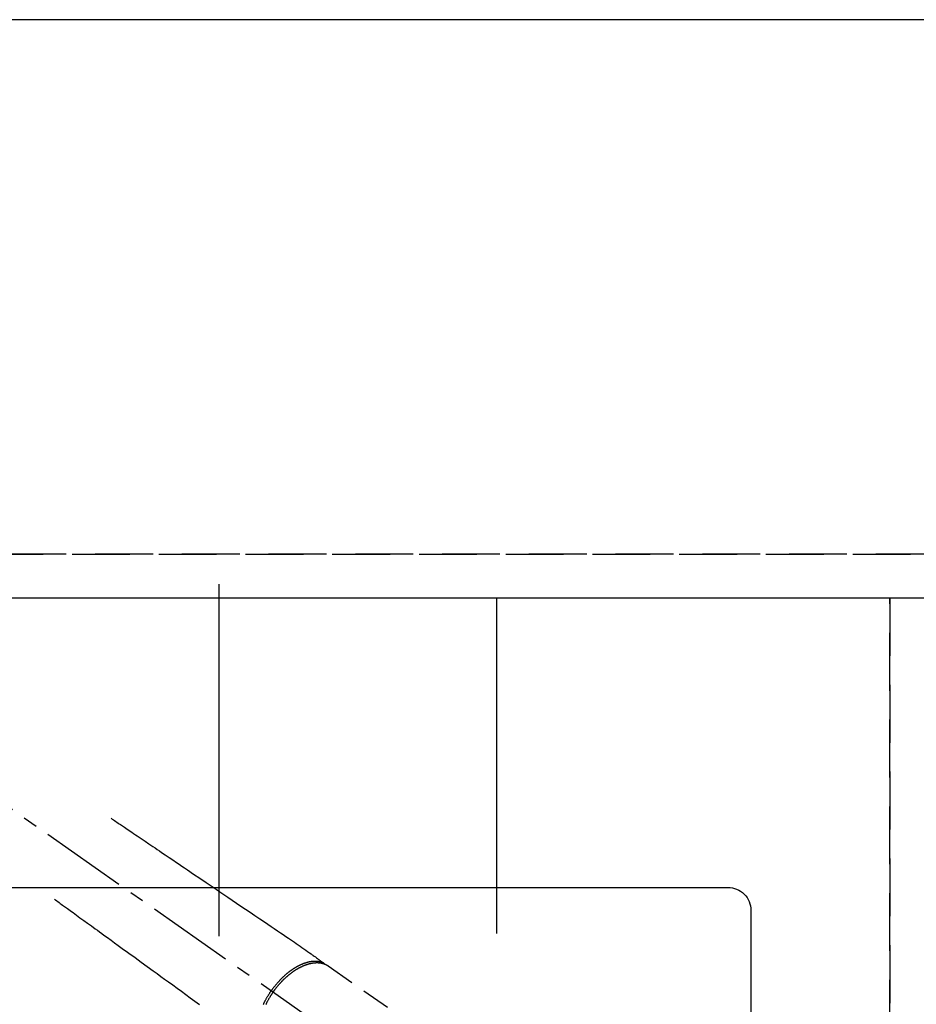
# Model space of a CAD drawing. Extents: x 0 to 26473, y -11045 to -2175.
# Drawn here: x 2963 to 3351, y -4186 to -3760 of the extents above; entities that cross this region are included whole.
import ezdxf

# ---------------------------------------------------------------- set-up
doc = ezdxf.new("R2010")
doc.units = 0
doc.header["$LTSCALE"] = 50
doc.header["$MEASUREMENT"] = 0
for name, pattern in [('CENTER2', [1.125, 0.75, -0.125, 0.125, -0.125]), ('DASHED', [0.75, 0.5, -0.25]), ('HIDDEN', [0.375, 0.25, -0.125])]:
    doc.linetypes.add(name, pattern=pattern)
doc.layers.get('DEFPOINTS').update_dxf_attribs({"color": 146, "linetype": 'CONTINUOUS'})
for name, color, linetype in [('121-キャビネット（中）', 253, 'HIDDEN'), ('126-甲板', 2, 'CONTINUOUS'), ('150-機器', 8, 'CONTINUOUS')]:
    doc.layers.add(name, color=color, linetype=linetype)

# ---------------------------------------------------------------- blocks, each defined once
blk = doc.blocks.new('F402_H')
at = {"layer": '150-機器', "color": 13, "linetype": 'CENTER2'}
blk.add_line((0, 0), (244.02, -170.86), dxfattribs=at)
at = {"layer": '150-機器', "color": 13, "linetype": 'HIDDEN'}
blk.add_line((167.27, -89.12), (227.62, -131.38), dxfattribs=at)
for points in [[(73.36, -25.3), (73.88, -25.65), (74.39, -26), (74.9, -26.34), (75.41, -26.69), (75.92, -27.03), (76.43, -27.38), (76.94, -27.72), (77.45, -28.07), (77.89, -28.36), (78.32, -28.65), (78.75, -28.94), (79.18, -29.24), (79.78, -29.64), (80.39, -30.05), (80.99, -30.46), (81.6, -30.87), (82.37, -31.39), (83.14, -31.91), (83.92, -32.44), (84.69, -32.96), (86.38, -34.1), (88.06, -35.24), (89.75, -36.38), (91.44, -37.52), (92.39, -38.16), (93.34, -38.81), (94.29, -39.45), (95.24, -40.09), (96.83, -41.17), (98.43, -42.25), (100.02, -43.32), (101.61, -44.4), (102.8, -45.2), (103.98, -46), (105.17, -46.81), (106.36, -47.61), (109.05, -49.43), (111.74, -51.25), (114.43, -53.07), (117.13, -54.89), (118.8, -56.02), (120.47, -57.15), (122.14, -58.28), (123.82, -59.41), (125.72, -60.7), (127.63, -61.99), (129.53, -63.28), (131.44, -64.56), (133.5, -65.96), (135.56, -67.35), (137.63, -68.75), (139.69, -70.14), (141.11, -71.1), (142.54, -72.07), (143.96, -73.03), (145.38, -73.99), (146.57, -74.8), (147.76, -75.6), (148.95, -76.41), (150.15, -77.21), (150.98, -77.77), (151.8, -78.32), (152.63, -78.88), (153.45, -79.45), (154.27, -80.01), (155.09, -80.59), (155.9, -81.16), (156.72, -81.73), (157.53, -82.29), (158.34, -82.85), (159.15, -83.42), (159.95, -83.99), (160.16, -84.15), (160.37, -84.3), (160.58, -84.46), (160.79, -84.61), (161.25, -84.95), (161.7, -85.28), (162.16, -85.62), (162.62, -85.95), (162.9, -86.17), (163.19, -86.38), (163.48, -86.59), (163.77, -86.8), (163.95, -86.93), (164.13, -87.07), (164.31, -87.2), (164.5, -87.34), (164.56, -87.38), (164.62, -87.43), (164.69, -87.48), (164.75, -87.53), (164.83, -87.58), (164.9, -87.63), (164.97, -87.69), (165.05, -87.74), (165.08, -87.77), (165.12, -87.8), (165.16, -87.82), (165.2, -87.85), (165.21, -87.86), (165.23, -87.88), (165.25, -87.89), (165.26, -87.9), (165.28, -87.91), (165.29, -87.92), (165.3, -87.93), (165.31, -87.94), (165.32, -87.95), (165.33, -87.95), (165.34, -87.96), (165.35, -87.97), (165.35, -87.98), (165.36, -87.99), (165.37, -88), (165.37, -88.01), (165.38, -88.02), (165.39, -88.03), (165.39, -88.04), (165.4, -88.05), (165.41, -88.06), (165.41, -88.07), (165.42, -88.08), (165.42, -88.09), (165.42, -88.1), (165.42, -88.1), (165.43, -88.11), (165.43, -88.12), (165.43, -88.13), (165.43, -88.14), (165.44, -88.15), (165.44, -88.16), (165.44, -88.16), (165.44, -88.16), (165.44, -88.17), (165.44, -88.17), (165.45, -88.18), (165.45, -88.19), (165.45, -88.21), (165.45, -88.22)], [(48.87, -60.28), (49.37, -60.65), (49.87, -61.01), (50.37, -61.37), (50.87, -61.74), (51.37, -62.1), (51.87, -62.46), (52.37, -62.82), (52.87, -63.18), (53.29, -63.49), (53.71, -63.79), (54.13, -64.1), (54.55, -64.4), (55.14, -64.83), (55.73, -65.26), (56.32, -65.69), (56.92, -66.12), (57.67, -66.66), (58.43, -67.21), (59.18, -67.76), (59.94, -68.31), (61.59, -69.5), (63.23, -70.7), (64.88, -71.89), (66.53, -73.09), (67.46, -73.76), (68.39, -74.44), (69.32, -75.11), (70.25, -75.79), (71.81, -76.91), (73.36, -78.04), (74.92, -79.17), (76.47, -80.3), (77.63, -81.14), (78.79, -81.98), (79.95, -82.82), (81.11, -83.66), (83.74, -85.57), (86.38, -87.48), (89.01, -89.38), (91.64, -91.29), (93.27, -92.48), (94.91, -93.66), (96.54, -94.84), (98.18, -96.03), (100.04, -97.38), (101.9, -98.73), (103.76, -100.08), (105.63, -101.43), (107.64, -102.89), (109.66, -104.35), (111.67, -105.81)], [(165.25, -87.89), (165.19, -87.87), (165.14, -87.84), (165.08, -87.82), (165.03, -87.8), (164.97, -87.78), (164.92, -87.75), (164.86, -87.73), (164.8, -87.71), (164.78, -87.7), (164.75, -87.69), (164.72, -87.68), (164.69, -87.67), (164.63, -87.65), (164.57, -87.63), (164.52, -87.61), (164.46, -87.59), (164.33, -87.55), (164.2, -87.52), (164.08, -87.48), (163.95, -87.45), (163.85, -87.42), (163.74, -87.4), (163.64, -87.38), (163.54, -87.36), (163.47, -87.34), (163.4, -87.33), (163.33, -87.32), (163.25, -87.3), (163.16, -87.29), (163.06, -87.28), (162.97, -87.26), (162.88, -87.25), (162.8, -87.24), (162.73, -87.23), (162.65, -87.22), (162.58, -87.22), (162.49, -87.21), (162.4, -87.2), (162.32, -87.2), (162.23, -87.19), (162.13, -87.19), (162.03, -87.18), (161.93, -87.18), (161.84, -87.18), (161.75, -87.17), (161.66, -87.17), (161.57, -87.17), (161.48, -87.17), (161.37, -87.18), (161.25, -87.18), (161.14, -87.18), (161.03, -87.19), (160.93, -87.19), (160.84, -87.2), (160.75, -87.2), (160.66, -87.21), (160.53, -87.22), (160.4, -87.24), (160.28, -87.25), (160.15, -87.26), (160.03, -87.28), (159.91, -87.3), (159.79, -87.31), (159.68, -87.33), (159.56, -87.35), (159.44, -87.37), (159.32, -87.39), (159.2, -87.42), (159.06, -87.45), (158.91, -87.48), (158.77, -87.51), (158.62, -87.54), (158.54, -87.56), (158.45, -87.58), (158.37, -87.61), (158.28, -87.63), (158.17, -87.66), (158.06, -87.69), (157.95, -87.72), (157.84, -87.75), (157.73, -87.78), (157.62, -87.82), (157.51, -87.85), (157.4, -87.89), (157.31, -87.91), (157.22, -87.94), (157.13, -87.97), (157.05, -88), (156.93, -88.04), (156.82, -88.08), (156.71, -88.12), (156.6, -88.16), (156.47, -88.21), (156.35, -88.26), (156.22, -88.31), (156.1, -88.36), (155.96, -88.42), (155.82, -88.48), (155.68, -88.54), (155.54, -88.6), (155.4, -88.66), (155.26, -88.72), (155.12, -88.79), (154.98, -88.85), (154.86, -88.91), (154.73, -88.98), (154.6, -89.04), (154.48, -89.1), (154.37, -89.15), (154.27, -89.21), (154.17, -89.26), (154.07, -89.31), (153.94, -89.38), (153.81, -89.45), (153.69, -89.52), (153.56, -89.59), (153.42, -89.67), (153.28, -89.76), (153.14, -89.84), (153, -89.92), (152.88, -89.99), (152.77, -90.06), (152.65, -90.13), (152.54, -90.2), (152.41, -90.28), (152.28, -90.36), (152.16, -90.45), (152.03, -90.53), (151.89, -90.62), (151.75, -90.72), (151.61, -90.81), (151.47, -90.91), (151.36, -90.99), (151.24, -91.07), (151.13, -91.15), (151.02, -91.23), (150.92, -91.3), (150.82, -91.38), (150.72, -91.45), (150.61, -91.52), (150.53, -91.59), (150.44, -91.66), (150.35, -91.72), (150.26, -91.79), (150.15, -91.88), (150.04, -91.97), (149.93, -92.05), (149.81, -92.14), (149.71, -92.22), (149.61, -92.31), (149.51, -92.39), (149.41, -92.47), (149.25, -92.6), (149.1, -92.73), (148.94, -92.86), (148.79, -93), (148.59, -93.17), (148.39, -93.35), (148.2, -93.53), (148, -93.71), (147.88, -93.82), (147.76, -93.93), (147.64, -94.04), (147.52, -94.15), (147.42, -94.26), (147.31, -94.36), (147.2, -94.47), (147.09, -94.57), (146.95, -94.72), (146.8, -94.87), (146.65, -95.02), (146.5, -95.17), (146.38, -95.3), (146.25, -95.43), (146.13, -95.57), (146, -95.7), (145.86, -95.86), (145.71, -96.02), (145.57, -96.17), (145.43, -96.33), (145.29, -96.49), (145.15, -96.66), (145.01, -96.82), (144.87, -96.98), (144.72, -97.16), (144.57, -97.33), (144.42, -97.51), (144.28, -97.69), (144.14, -97.86), (144.01, -98.03), (143.88, -98.2), (143.74, -98.37), (143.61, -98.54), (143.48, -98.71), (143.35, -98.89), (143.22, -99.06), (143.11, -99.21), (143, -99.36), (142.89, -99.51), (142.79, -99.66), (142.75, -99.72), (142.71, -99.77), (142.67, -99.82), (142.64, -99.88)], [(143.44, -100.44), (143.51, -100.34), (143.58, -100.25), (143.64, -100.15), (143.71, -100.05), (143.8, -99.94), (143.88, -99.82), (143.97, -99.7), (144.05, -99.59), (144.11, -99.51), (144.16, -99.44), (144.21, -99.37), (144.27, -99.3), (144.39, -99.14), (144.51, -98.98), (144.63, -98.83), (144.75, -98.67), (144.83, -98.57), (144.91, -98.47), (144.99, -98.37), (145.07, -98.28), (145.21, -98.1), (145.35, -97.93), (145.5, -97.75), (145.64, -97.58), (145.8, -97.4), (145.95, -97.21), (146.11, -97.03), (146.27, -96.85), (146.37, -96.75), (146.46, -96.64), (146.56, -96.54), (146.65, -96.43), (146.77, -96.3), (146.89, -96.17), (147.01, -96.04), (147.14, -95.91), (147.26, -95.79), (147.38, -95.66), (147.5, -95.53), (147.63, -95.41), (147.71, -95.32), (147.8, -95.23), (147.89, -95.15), (147.97, -95.06), (148.11, -94.93), (148.25, -94.79), (148.39, -94.66), (148.53, -94.53), (148.65, -94.41), (148.78, -94.29), (148.91, -94.17), (149.03, -94.06), (149.14, -93.96), (149.24, -93.87), (149.34, -93.78), (149.44, -93.69), (149.55, -93.6), (149.65, -93.51), (149.75, -93.42), (149.86, -93.33), (149.99, -93.22), (150.12, -93.12), (150.25, -93.01), (150.38, -92.9), (150.48, -92.82), (150.59, -92.73), (150.69, -92.65), (150.8, -92.57), (150.87, -92.5), (150.95, -92.44), (151.03, -92.38), (151.11, -92.32), (151.23, -92.23), (151.35, -92.14), (151.47, -92.05), (151.59, -91.96), (151.67, -91.9), (151.75, -91.85), (151.83, -91.79), (151.91, -91.73), (152.02, -91.65), (152.14, -91.56), (152.26, -91.48), (152.38, -91.4), (152.44, -91.36), (152.49, -91.32), (152.54, -91.29), (152.6, -91.25), (152.7, -91.18), (152.81, -91.11), (152.92, -91.04), (153.02, -90.97), (153.12, -90.91), (153.21, -90.85), (153.31, -90.79), (153.4, -90.73), (153.59, -90.62), (153.77, -90.5), (153.96, -90.39), (154.15, -90.28), (154.3, -90.2), (154.44, -90.11), (154.59, -90.03), (154.74, -89.95), (154.85, -89.89), (154.95, -89.84), (155.06, -89.78), (155.17, -89.72), (155.29, -89.66), (155.41, -89.6), (155.53, -89.54), (155.65, -89.48), (155.75, -89.43), (155.86, -89.38), (155.97, -89.33), (156.08, -89.28), (156.19, -89.23), (156.31, -89.17), (156.43, -89.12), (156.55, -89.07), (156.66, -89.02), (156.77, -88.98), (156.87, -88.94), (156.98, -88.89), (157.1, -88.85), (157.21, -88.8), (157.33, -88.75), (157.45, -88.71), (157.53, -88.68), (157.61, -88.65), (157.69, -88.62), (157.77, -88.6), (157.94, -88.54), (158.11, -88.48), (158.28, -88.43), (158.45, -88.37), (158.54, -88.35), (158.63, -88.32), (158.72, -88.29), (158.81, -88.27), (158.92, -88.24), (159.04, -88.2), (159.15, -88.17), (159.27, -88.15), (159.4, -88.11), (159.52, -88.08), (159.65, -88.06), (159.78, -88.03), (159.84, -88.01), (159.91, -88), (159.97, -87.99), (160.03, -87.98), (160.17, -87.95), (160.31, -87.93), (160.45, -87.9), (160.58, -87.88), (160.69, -87.86), (160.81, -87.85), (160.92, -87.83), (161.03, -87.82), (161.15, -87.81), (161.27, -87.79), (161.39, -87.78), (161.52, -87.77), (161.61, -87.76), (161.71, -87.76), (161.8, -87.75), (161.9, -87.75), (162.01, -87.74), (162.11, -87.74), (162.22, -87.74), (162.33, -87.74), (162.47, -87.74), (162.61, -87.74), (162.75, -87.74), (162.89, -87.75), (163.01, -87.75), (163.14, -87.76), (163.26, -87.77), (163.39, -87.78), (163.48, -87.79), (163.57, -87.8), (163.66, -87.81), (163.75, -87.82), (163.8, -87.83), (163.86, -87.84), (163.91, -87.85), (163.97, -87.85), (164.01, -87.86), (164.06, -87.87), (164.1, -87.88), (164.14, -87.88), (164.21, -87.89), (164.27, -87.91), (164.34, -87.92), (164.4, -87.93), (164.44, -87.94), (164.49, -87.95), (164.53, -87.96), (164.57, -87.97), (164.66, -87.99), (164.74, -88.01), (164.83, -88.03), (164.91, -88.05), (164.96, -88.07), (165, -88.08), (165.05, -88.09), (165.1, -88.11), (165.14, -88.12), (165.19, -88.13), (165.23, -88.15), (165.28, -88.16), (165.31, -88.17), (165.33, -88.18), (165.36, -88.19), (165.38, -88.2), (165.4, -88.2), (165.42, -88.21), (165.43, -88.21), (165.45, -88.22), (165.49, -88.23), (165.53, -88.25), (165.56, -88.26), (165.6, -88.27), (165.62, -88.28), (165.63, -88.28), (165.65, -88.29), (165.66, -88.3), (165.68, -88.3), (165.7, -88.31), (165.72, -88.32), (165.74, -88.33), (165.77, -88.34), (165.79, -88.34), (165.81, -88.35), (165.84, -88.36), (165.86, -88.37), (165.88, -88.38), (165.9, -88.39), (165.92, -88.4), (165.95, -88.41), (165.98, -88.42), (166, -88.43), (166.03, -88.45), (166.06, -88.46), (166.09, -88.47), (166.12, -88.48), (166.15, -88.5), (166.18, -88.51), (166.21, -88.52), (166.23, -88.54), (166.26, -88.55), (166.28, -88.56), (166.3, -88.57), (166.32, -88.58), (166.34, -88.58), (166.37, -88.6), (166.39, -88.61), (166.42, -88.63), (166.45, -88.64), (166.48, -88.65), (166.51, -88.67), (166.53, -88.68), (166.56, -88.7), (166.58, -88.71), (166.6, -88.72), (166.62, -88.73), (166.63, -88.74), (166.67, -88.76), (166.71, -88.78), (166.74, -88.8), (166.78, -88.82), (166.81, -88.83), (166.83, -88.85), (166.86, -88.86), (166.89, -88.88), (166.91, -88.9), (166.94, -88.91), (166.97, -88.93), (166.99, -88.94), (167.02, -88.96), (167.05, -88.98), (167.07, -88.99), (167.1, -89.01), (167.13, -89.03), (167.15, -89.04), (167.18, -89.06), (167.2, -89.08), (167.22, -89.09), (167.24, -89.1), (167.26, -89.11), (167.27, -89.12)], [(139.18, -105.88), (139.27, -105.69), (139.36, -105.5), (139.45, -105.31), (139.54, -105.12), (139.62, -104.95), (139.7, -104.79), (139.78, -104.63), (139.87, -104.47), (139.96, -104.28), (140.06, -104.09), (140.16, -103.9), (140.26, -103.71), (140.37, -103.52), (140.47, -103.34), (140.57, -103.15), (140.68, -102.96), (140.79, -102.76), (140.91, -102.56), (141.03, -102.36), (141.15, -102.17), (141.26, -101.98), (141.37, -101.8), (141.49, -101.61), (141.6, -101.43), (141.72, -101.25), (141.83, -101.07), (141.95, -100.88), (142.07, -100.7), (142.18, -100.55), (142.28, -100.4), (142.38, -100.24), (142.49, -100.09), (142.53, -100.04), (142.56, -99.98), (142.6, -99.93), (142.64, -99.88)], [(143.44, -100.44), (143.37, -100.53), (143.31, -100.63), (143.24, -100.73), (143.17, -100.82), (143.09, -100.94), (143.01, -101.06), (142.93, -101.18), (142.85, -101.3), (142.8, -101.38), (142.75, -101.45), (142.7, -101.53), (142.65, -101.61), (142.55, -101.77), (142.44, -101.94), (142.33, -102.11), (142.23, -102.28), (142.16, -102.38), (142.1, -102.49), (142.03, -102.6), (141.96, -102.71), (141.85, -102.9), (141.73, -103.09), (141.62, -103.29), (141.51, -103.49), (141.39, -103.69), (141.27, -103.9), (141.16, -104.11), (141.04, -104.32), (140.97, -104.45), (140.91, -104.57), (140.84, -104.7), (140.77, -104.83), (140.69, -104.98), (140.61, -105.14), (140.53, -105.3), (140.45, -105.46), (140.37, -105.62), (140.3, -105.78)]]:
    blk.add_lwpolyline(points, dxfattribs=at)

msp = doc.modelspace()

# ---------------------------------------------------------------- linework, layer by layer
at = {"layer": '121-キャビネット（中）', "ltscale": 2}
msp.add_line((3358.52, -3991.06), (1220.52, -3991.06), dxfattribs=at)
at = {"layer": '126-甲板'}
msp.add_lwpolyline([(4639.52, -3760.06), (1223.52, -3760.06), (1223.52, -4660.06), (4639.52, -4660.06)], close=True, dxfattribs=at)
at = {"layer": '126-甲板', "linetype": 'Continuous'}
msp.add_lwpolyline([(2589.52, -4135.06), (3269.52, -4135.06, -0.414214), (3279.52, -4145.06), (3279.52, -4560.06, -0.414214), (3269.52, -4570.06), (2589.52, -4570.06, -0.414214), (2579.52, -4560.06), (2579.52, -4145.06, -0.414214)], format="xyb", close=True, dxfattribs=at)
at = {"layer": 'DEFPOINTS'}
for p, q in [((3049.52, -4003.99), (3049.52, -4156.13)), ((3169.52, -4010.06), (3169.52, -4155.06))]:
    msp.add_line(p, q, dxfattribs=at)
at = {"layer": 'DEFPOINTS', "linetype": 'DASHED'}
for points in [[(1223.52, -3991.06), (3358.52, -3991.06), (3358.52, -4010.06), (1223.52, -4010.06)], [(2439.52, -4650.06), (3339.52, -4650.06), (3339.52, -4010.06), (2439.52, -4010.06)], [(3339.52, -4650.06), (3358.52, -4650.06), (3358.52, -4010.06), (3339.52, -4010.06)]]:
    msp.add_lwpolyline(points, close=True, dxfattribs=at)

# ---------------------------------------------------------------- block references
at = {"layer": '150-機器'}
msp.add_blockref('F402_H', (2929.51, -4079.87), dxfattribs=at)

doc.saveas('drawing.dxf')
